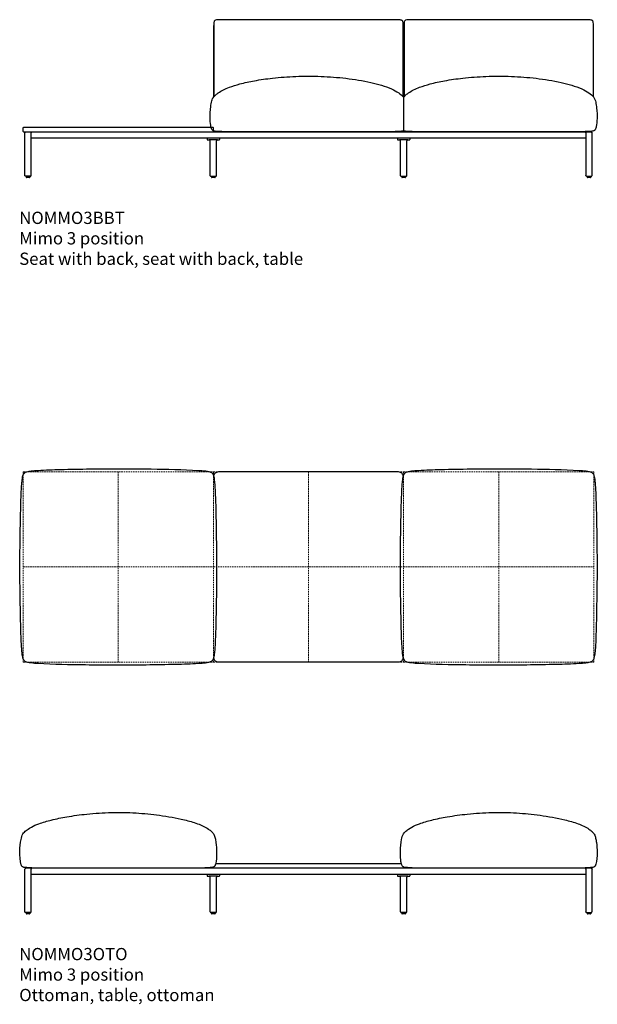
# Model space of a CAD drawing. Units: millimetres. Extents: x 0 to 16372, y 0 to 42871.
# Drawn here: x 14019 to 16372, y 16701 to 20713 of the extents above; entities that cross this region are included whole.
import ezdxf

# ---------------------------------------------------------------- set-up
doc = ezdxf.new("R2010")
doc.units = ezdxf.units.MM
doc.linetypes.add('HIDDEN', pattern=[9.525, 6.35, -3.175])
doc.layers.add('HIDDEN', color=8, linetype='HIDDEN', lineweight=5, plot=False)
doc.layers.add('Lines', color=7, linetype='Continuous')
doc.layers.add('Product Description', color=7, linetype='Continuous', lineweight=9, true_color=0xc4fdbb)
doc.styles.add('Product Description', font='arial.ttf', dxfattribs={"height": 50})

# ---------------------------------------------------------------- blocks, each defined once
blk = doc.blocks.new('NOMMO3OTO_TOP')
at = {"layer": 'HIDDEN'}
for p, q in [((-387.5, 387.5), (387.5, 387.5)), ((-387.5, 387.5), (-387.5, -387.5)), ((0, 387.5), (0, -387.5)), ((387.5, 387.5), (1162.5, 387.5)), ((387.5, 387.5), (387.5, -387.5)), ((775, 387.5), (775, -387.5)), ((1162.5, 387.5), (1937.5, 387.5)), ((1162.5, 387.5), (1162.5, -387.5)), ((1550, 387.5), (1550, -387.5)), ((1937.5, 387.5), (1937.5, -387.5)), ((-387.5, 0), (387.5, 0)), ((387.5, 0), (1162.5, 0)), ((1162.5, 0), (1937.5, 0)), ((-387.5, -387.5), (387.5, -387.5)), ((387.5, -387.5), (1162.5, -387.5)), ((1162.5, -387.5), (1937.5, -387.5))]:
    blk.add_line(p, q, dxfattribs=at)
at = {"layer": 'Lines'}
for points in [[(1162, 367, 0.414214), (1142, 387), (408, 387, 0.414214), (388, 367)], [(388, -367), (388, -367, 0.414214), (408, -387), (1142, -387, 0.414214), (1162, -367)]]:
    blk.add_lwpolyline(points, format="xyb", dxfattribs=at)
for points, knots in [([(-382.5, -382.5), (-383.2, -381.8), (-383.8, -381.1), (-384.9, -379.5), (-385.4, -378.6), (-386.8, -375.9), (-387.5, -374), (-389, -369), (-389.7, -365.8), (-391.1, -356.5), (-391.8, -350.4), (-393.6, -330.7), (-394.4, -317), (-396.3, -275.8), (-397, -248.3), (-398.7, -174), (-399.4, -127.3), (-401.5, 15.5), (-399.9, 111.6), (-397.3, 236.8), (-396.6, 266), (-394.8, 309.8), (-394, 324.5), (-392.2, 346.4), (-391.5, 353.8), (-389.8, 364.8), (-389.2, 368.5), (-387.6, 374), (-386.9, 375.8), (-385.6, 378.4), (-385.1, 379.2), (-383.9, 380.9), (-383.3, 381.7), (-382.5, 382.5)], [0, 0, 0, 0, 0.278193, 0.278193, 0.608029, 0.608029, 1.221839, 1.221839, 2.210804, 2.210804, 4.057658, 4.057658, 8.157594, 8.157594, 16.428501, 16.428501, 30.447309, 30.447309, 59.267342, 59.267342, 68.028141, 68.028141, 72.424974, 72.424974, 74.641458, 74.641458, 75.777414, 75.777414, 76.374516, 76.374516, 76.683622, 76.683622, 77.003356, 77.003356, 77.003356, 77.003356]), ([(-382.5, 382.5), (-381.8, 383.2), (-381.1, 383.8), (-379.5, 384.9), (-378.6, 385.5), (-375.9, 386.8), (-374, 387.5), (-369, 389), (-365.8, 389.7), (-356.5, 391.2), (-350.3, 391.8), (-338.4, 392.9), (-332.5, 393.4), (-326.7, 393.7)], [0, 0, 0, 0, 0.278193, 0.278193, 0.608223, 0.608223, 1.222734, 1.222734, 2.212969, 2.212969, 4.063959, 4.063959, 5.818136, 5.818136, 5.818136, 5.818136]), ([(-326.7, 393.7), (-296.4, 395.7), (-265.9, 396.6), (-195, 398.3), (-154.5, 398.9), (-31.3, 401), (51.4, 400.6), (198.4, 398.2), (262.7, 397.9), (326.7, 393.7)], [0, 0, 0, 0, 9.132766, 9.132766, 21.276612, 21.276612, 46.09607, 46.09607, 65.365608, 65.365608, 65.365608, 65.365608]), ([(326.7, 393.7), (336.1, 393.1), (345.5, 392.4), (359.6, 390.7), (364.4, 390), (371.4, 388.4), (373.8, 387.7), (377.1, 386.2), (378.3, 385.6), (380.5, 384.3), (381.5, 383.5), (382.5, 382.5)], [0, 0, 0, 0, 2.828283, 2.828283, 4.266947, 4.266947, 5.017669, 5.017669, 5.409332, 5.409332, 5.815797, 5.815797, 5.815797, 5.815797]), ([(382.5, 382.5), (383.2, 381.8), (383.8, 381.1), (384.9, 379.5), (385.4, 378.6), (386.8, 375.9), (387.5, 374), (389, 369), (389.7, 365.8), (391.1, 356.5), (391.8, 350.4), (393.6, 330.7), (394.4, 317), (396.3, 275.8), (397, 248.3), (398.7, 174), (399.4, 127.2), (401.5, -15.6), (399.9, -111.7), (397.3, -236.9), (396.6, -266.1), (394.8, -309.9), (394, -324.5), (392.2, -346.4), (391.5, -353.8), (389.8, -364.8), (389.2, -368.5), (387.5, -374), (386.9, -375.8), (385.6, -378.4), (385.1, -379.2), (383.9, -380.9), (383.3, -381.7), (382.5, -382.5)], [0, 0, 0, 0, 0.278133, 0.278133, 0.607943, 0.607943, 1.221804, 1.221804, 2.210898, 2.210898, 4.058219, 4.058219, 8.158927, 8.158927, 16.431591, 16.431591, 30.452286, 30.452286, 59.274431, 59.274431, 68.031674, 68.031674, 72.426728, 72.426728, 74.642324, 74.642324, 75.77783, 75.77783, 76.374688, 76.374688, 76.68366, 76.68366, 77.003249, 77.003249, 77.003249, 77.003249]), ([(1167.5, -382.5), (1166.8, -381.8), (1166.2, -381.1), (1165.1, -379.5), (1164.6, -378.6), (1163.2, -375.9), (1162.5, -374), (1161, -369), (1160.3, -365.8), (1158.9, -356.5), (1158.2, -350.4), (1156.4, -330.7), (1155.6, -317), (1153.7, -275.8), (1153, -248.3), (1151.3, -174), (1150.6, -127.3), (1148.5, 15.5), (1150.1, 111.6), (1152.7, 236.8), (1153.4, 266), (1155.2, 309.8), (1156, 324.5), (1157.8, 346.4), (1158.5, 353.8), (1160.2, 364.8), (1160.8, 368.5), (1162.4, 374), (1163.1, 375.8), (1164.4, 378.4), (1164.9, 379.2), (1166.1, 380.9), (1166.7, 381.7), (1167.5, 382.5)], [0, 0, 0, 0, 0.278193, 0.278193, 0.608029, 0.608029, 1.221839, 1.221839, 2.210804, 2.210804, 4.057658, 4.057658, 8.157594, 8.157594, 16.428501, 16.428501, 30.447309, 30.447309, 59.267342, 59.267342, 68.028141, 68.028141, 72.424974, 72.424974, 74.641458, 74.641458, 75.777414, 75.777414, 76.374516, 76.374516, 76.683622, 76.683622, 77.003356, 77.003356, 77.003356, 77.003356]), ([(1167.5, 382.5), (1168.2, 383.2), (1168.9, 383.8), (1170.5, 384.9), (1171.4, 385.5), (1174.1, 386.8), (1176, 387.5), (1181, 389), (1184.2, 389.7), (1193.5, 391.2), (1199.7, 391.8), (1211.6, 392.9), (1217.5, 393.4), (1223.3, 393.7)], [0, 0, 0, 0, 0.278193, 0.278193, 0.608223, 0.608223, 1.222734, 1.222734, 2.212969, 2.212969, 4.063959, 4.063959, 5.818136, 5.818136, 5.818136, 5.818136]), ([(1223.3, 393.7), (1253.6, 395.7), (1284.1, 396.6), (1355, 398.3), (1395.5, 398.9), (1518.7, 401), (1601.4, 400.6), (1748.4, 398.2), (1812.7, 397.9), (1876.7, 393.7)], [0, 0, 0, 0, 9.132766, 9.132766, 21.276612, 21.276612, 46.09607, 46.09607, 65.365608, 65.365608, 65.365608, 65.365608]), ([(1876.7, 393.7), (1886.1, 393.1), (1895.5, 392.4), (1909.6, 390.7), (1914.4, 390), (1921.4, 388.4), (1923.8, 387.7), (1927.1, 386.2), (1928.3, 385.6), (1930.5, 384.3), (1931.5, 383.5), (1932.5, 382.5)], [0, 0, 0, 0, 2.828283, 2.828283, 4.266947, 4.266947, 5.017669, 5.017669, 5.409332, 5.409332, 5.815797, 5.815797, 5.815797, 5.815797]), ([(1932.5, 382.5), (1933.2, 381.8), (1933.8, 381.1), (1934.9, 379.5), (1935.4, 378.6), (1936.8, 375.9), (1937.5, 374), (1939, 369), (1939.7, 365.8), (1941.1, 356.5), (1941.8, 350.4), (1943.6, 330.7), (1944.4, 317), (1946.3, 275.8), (1947, 248.3), (1948.7, 174), (1949.4, 127.2), (1951.5, -15.6), (1949.9, -111.7), (1947.3, -236.9), (1946.6, -266.1), (1944.8, -309.9), (1944, -324.5), (1942.2, -346.4), (1941.5, -353.8), (1939.8, -364.8), (1939.2, -368.5), (1937.5, -374), (1936.9, -375.8), (1935.6, -378.4), (1935.1, -379.2), (1933.9, -380.9), (1933.3, -381.7), (1932.5, -382.5)], [0, 0, 0, 0, 0.278133, 0.278133, 0.607943, 0.607943, 1.221804, 1.221804, 2.210898, 2.210898, 4.058219, 4.058219, 8.158927, 8.158927, 16.431591, 16.431591, 30.452286, 30.452286, 59.274431, 59.274431, 68.031674, 68.031674, 72.426728, 72.426728, 74.642324, 74.642324, 75.77783, 75.77783, 76.374688, 76.374688, 76.68366, 76.68366, 77.003249, 77.003249, 77.003249, 77.003249]), ([(-326.7, -393.7), (-336.1, -393.1), (-345.5, -392.4), (-359.6, -390.7), (-364.4, -390), (-371.4, -388.4), (-373.8, -387.7), (-377.1, -386.2), (-378.3, -385.6), (-380.5, -384.3), (-381.5, -383.5), (-382.5, -382.5)], [0, 0, 0, 0, 2.82872, 2.82872, 4.267565, 4.267565, 5.018315, 5.018315, 5.410057, 5.410057, 5.816666, 5.816666, 5.816666, 5.816666]), ([(326.7, -393.7), (296.4, -395.7), (265.9, -396.6), (195.1, -398.3), (154.6, -398.9), (31.4, -401), (-51.3, -400.6), (-198.3, -398.2), (-262.6, -397.9), (-326.7, -393.7)], [0, 0, 0, 0, 9.130672, 9.130672, 21.27421, 21.27421, 46.089519, 46.089519, 65.365605, 65.365605, 65.365605, 65.365605]), ([(382.5, -382.5), (381.8, -383.2), (381.1, -383.8), (379.5, -384.9), (378.6, -385.5), (375.9, -386.8), (374, -387.5), (369, -389), (365.8, -389.7), (356.5, -391.1), (350.4, -391.8), (338.4, -392.9), (332.6, -393.4), (326.7, -393.7)], [0, 0, 0, 0, 0.278133, 0.278133, 0.608041, 0.608041, 1.222254, 1.222254, 2.211989, 2.211989, 4.061394, 4.061394, 5.817265, 5.817265, 5.817265, 5.817265]), ([(1223.3, -393.7), (1213.9, -393.1), (1204.5, -392.4), (1190.4, -390.7), (1185.6, -390), (1178.6, -388.4), (1176.2, -387.7), (1172.9, -386.2), (1171.7, -385.6), (1169.5, -384.3), (1168.5, -383.5), (1167.5, -382.5)], [0, 0, 0, 0, 2.82872, 2.82872, 4.267565, 4.267565, 5.018315, 5.018315, 5.410057, 5.410057, 5.816666, 5.816666, 5.816666, 5.816666]), ([(1876.7, -393.7), (1846.4, -395.7), (1815.9, -396.6), (1745.1, -398.3), (1704.6, -398.9), (1581.4, -401), (1498.7, -400.6), (1351.7, -398.2), (1287.4, -397.9), (1223.3, -393.7)], [0, 0, 0, 0, 9.130672, 9.130672, 21.27421, 21.27421, 46.089519, 46.089519, 65.365605, 65.365605, 65.365605, 65.365605]), ([(1932.5, -382.5), (1931.8, -383.2), (1931.1, -383.8), (1929.5, -384.9), (1928.6, -385.5), (1925.9, -386.8), (1924, -387.5), (1919, -389), (1915.8, -389.7), (1906.5, -391.1), (1900.4, -391.8), (1888.4, -392.9), (1882.6, -393.4), (1876.7, -393.7)], [0, 0, 0, 0, 0.278133, 0.278133, 0.608041, 0.608041, 1.222254, 1.222254, 2.211989, 2.211989, 4.061394, 4.061394, 5.817265, 5.817265, 5.817265, 5.817265])]:
    blk.add_open_spline(points, degree=3, knots=knots, dxfattribs=at)
blk = doc.blocks.new('NOMMO3BBT_FRONT')
at = {"layer": 'Lines'}
for p, q in [((757, 328.9), (757, 619.8)), ((1528, 329), (1528, 619.8)), ((1532, 328.9), (1532, 619.8)), ((2303, 329), (2303, 619.8)), ((1530, 326.3), (1530, 185.2)), ((-12.5, 8), (-12.5, 182.2)), ((2294.5, 185.2), (-9.5, 185.2)), ((12.5, 182.2), (12.5, 185.2)), ((12.5, 182.2), (12.5, 182)), ((12.5, 8), (12.5, 182.2)), ((815, 185.2), (815, 187.2)), ((1470, 185.2), (815, 185.2)), ((1470, 187.2), (1470, 185.2)), ((1590, 185.2), (1590, 187.2)), ((2245, 185.2), (1590, 185.2)), ((2245, 187.2), (2245, 185.2)), ((2272.5, 182.2), (2272.5, 185.2)), ((2272.5, 182.2), (2272.5, 182)), ((2272.5, 182.2), (2272.5, 8)), ((2297.5, 8), (2297.5, 182.2)), ((2272.5, 159.8), (12.5, 159.8)), ((730, 159.8), (730, 154.3)), ((731, 153.3), (737.9, 153.2)), ((755, 153.1), (737.9, 153.2)), ((742.5, 7.5), (742.5, 148.9)), ((772.1, 153.2), (755, 153.1)), ((767.5, 7.5), (767.5, 148.9)), ((772.1, 153.2), (779, 153.3)), ((780, 159.8), (780, 154.3)), ((1505, 159.8), (1505, 154.3)), ((1506, 153.3), (1512.9, 153.2)), ((1530, 153.1), (1512.9, 153.2)), ((1517.5, 7.5), (1517.5, 148.9)), ((1547.1, 153.2), (1530, 153.1)), ((1542.5, 7.5), (1542.5, 148.9)), ((1547.1, 153.2), (1554, 153.3)), ((1555, 159.8), (1555, 154.3)), ((9.5, 5), (-9.5, 5)), ((-7.5, 5), (-7.5, 1)), ((6.5, 0), (-6.5, 0)), ((7.5, 5), (7.5, 1)), ((764.5, 4.5), (745.5, 4.5)), ((747.5, 4.5), (747.5, 1)), ((761.5, 0), (748.5, 0)), ((762.5, 4.5), (762.5, 1)), ((1539.5, 4.5), (1520.5, 4.5)), ((1522.5, 4.5), (1522.5, 1)), ((1536.5, 0), (1523.5, 0)), ((1537.5, 4.5), (1537.5, 1)), ((2275.5, 5), (2294.5, 5)), ((2277.5, 5), (2277.5, 1)), ((2291.5, 0), (2278.5, 0)), ((2292.5, 5), (2292.5, 1))]:
    blk.add_line(p, q, dxfattribs=at)
blk.add_lwpolyline([(754.5, 188.2, -0.414214), (751.5, 185.2), (-16.5, 185.2, -0.414214), (-19.5, 188.2), (-19.5, 202.2, -0.414214), (-16.5, 205.2), (0.5, 205.2), (734.5, 205.2), (751.5, 205.2, -0.414214), (754.5, 202.2)], format="xyb", close=True, dxfattribs=at)
for centre, radius, start, end in [((731, 154.3), 1, 180, 269.5), ((779, 154.3), 1, 270.5, 0), ((1506, 154.3), 1, 180, 269.5), ((1554, 154.3), 1, 270.5, 0), ((-9.5, 8), 3, 269.9991, 270), ((-6.5, 1), 1, 180, 270), ((6.5, 1), 1, 270, 0), ((745.5, 7.5), 3, 180, 270), ((748.5, 1), 1, 180, 270), ((761.5, 1), 1, 270, 0), ((764.5, 7.5), 3, 270, 0), ((1520.5, 7.5), 3, 180, 270), ((1523.5, 1), 1, 180, 270), ((1536.5, 1), 1, 270, 0), ((1539.5, 7.5), 3, 270, 0), ((2278.5, 1), 1, 180, 270), ((2291.5, 1), 1, 270, 0), ((2294.5, 8), 3, 270, 270.0009)]:
    blk.add_arc(centre, radius, start, end, dxfattribs=at)
for points, knots in [([(806.5, 643.1), (791.7, 643.1), (781.5, 643.1), (769.1, 642.4), (765.6, 641.8), (762.1, 640.4), (761.1, 639.8), (759.6, 638.3), (759, 637.6), (758.1, 635.4), (757.7, 634), (757, 629), (757, 624.8), (757, 586.7), (757, 555.5), (757, 504.1), (757, 483.9), (757, 435.4), (757, 407), (757, 362.1), (757, 345.5), (757, 328.9)], [0, 0, 0, 0, 4.441528, 4.441528, 7.826026, 7.826026, 9.343558, 9.343558, 10.539029, 10.539029, 12.044272, 12.044272, 14.923924, 14.923924, 28.179791, 28.179791, 36.707025, 36.707025, 48.736097, 48.736097, 55.7718, 55.7718, 55.7718, 55.7718]), ([(1528, 329), (1528, 335.7), (1528, 342.5), (1528, 363.9), (1528, 378.6), (1528, 438.4), (1528, 483.4), (1528, 552), (1528, 575.5), (1528, 605.2), (1528, 611.3), (1528, 624.6), (1528, 628.6), (1527.3, 633.8), (1526.9, 635.4), (1525.8, 637.7), (1525.2, 638.5), (1523.7, 639.9), (1522.7, 640.4), (1520.1, 641.5), (1518.1, 641.9), (1508.3, 643.1), (1497, 643.1), (1388.5, 643.1), (1300.6, 643.1), (1077.3, 643.1), (941.9, 643.1), (806.5, 643.1)], [35.260265, 35.260265, 35.260265, 35.260265, 38.388335, 38.388335, 45.205111, 45.205111, 66.112157, 66.112157, 77.003543, 77.003543, 79.871945, 79.871945, 83.152804, 83.152804, 85.121163, 85.121163, 86.643111, 86.643111, 88.300999, 88.300999, 90.909628, 90.909628, 97.475582, 97.475582, 125.64808, 125.64808, 169.021338, 169.021338, 169.021338, 169.021338]), ([(1581.5, 643.1), (1566.7, 643.1), (1556.5, 643.1), (1544.1, 642.4), (1540.6, 641.8), (1537.1, 640.4), (1536.1, 639.8), (1534.6, 638.3), (1534, 637.6), (1533.1, 635.4), (1532.7, 634), (1532, 629), (1532, 624.8), (1532, 586.7), (1532, 555.5), (1532, 504.1), (1532, 483.9), (1532, 435.4), (1532, 407), (1532, 362.1), (1532, 345.5), (1532, 328.9)], [0, 0, 0, 0, 4.441528, 4.441528, 7.826026, 7.826026, 9.343558, 9.343558, 10.539029, 10.539029, 12.044272, 12.044272, 14.923924, 14.923924, 28.179791, 28.179791, 36.707025, 36.707025, 48.736097, 48.736097, 55.7718, 55.7718, 55.7718, 55.7718]), ([(2303, 329), (2303, 335.7), (2303, 342.5), (2303, 363.9), (2303, 378.6), (2303, 438.4), (2303, 483.4), (2303, 552), (2303, 575.5), (2303, 605.2), (2303, 611.3), (2303, 624.6), (2303, 628.6), (2302.3, 633.8), (2301.9, 635.4), (2300.8, 637.7), (2300.2, 638.5), (2298.7, 639.9), (2297.7, 640.4), (2295.1, 641.5), (2293.1, 641.9), (2283.3, 643.1), (2272, 643.1), (2163.5, 643.1), (2075.6, 643.1), (1852.3, 643.1), (1716.9, 643.1), (1581.5, 643.1)], [35.260265, 35.260265, 35.260265, 35.260265, 38.388335, 38.388335, 45.205111, 45.205111, 66.112157, 66.112157, 77.003543, 77.003543, 79.871945, 79.871945, 83.152804, 83.152804, 85.121163, 85.121163, 86.643111, 86.643111, 88.300999, 88.300999, 90.909628, 90.909628, 97.475582, 97.475582, 125.64808, 125.64808, 169.021338, 169.021338, 169.021338, 169.021338]), ([(775.1, 345), (781.6, 349.5), (788.5, 353.5), (803.6, 360.9), (811.8, 364.4), (834.1, 372.8), (848.3, 377.2), (882.2, 386.4), (902, 390.7), (946.4, 398.6), (971, 402.1), (1027.2, 408.4), (1058.8, 410.8), (1124.9, 413.5), (1159.4, 413.5), (1227.7, 410.7), (1261.4, 408.1), (1329.2, 400.2), (1363.4, 395), (1425.7, 380.9), (1454.3, 372.8), (1491.2, 356.4), (1500.9, 351.3), (1509.9, 345)], [0, 0, 0, 0, 2.382886, 2.382886, 5.052058, 5.052058, 9.52732, 9.52732, 15.585756, 15.585756, 23.041517, 23.041517, 32.540789, 32.540789, 42.888752, 42.888752, 53.027619, 53.027619, 63.368809, 63.368809, 72.189397, 72.189397, 75.482802, 75.482802, 75.482802, 75.482802]), ([(1550.1, 345), (1556.6, 349.5), (1563.5, 353.5), (1578.6, 360.9), (1586.8, 364.4), (1609.1, 372.8), (1623.3, 377.2), (1657.2, 386.4), (1677, 390.7), (1721.4, 398.6), (1746, 402.1), (1802.2, 408.4), (1833.8, 410.8), (1899.9, 413.5), (1934.4, 413.5), (2002.7, 410.7), (2036.4, 408.1), (2104.2, 400.2), (2138.4, 395), (2200.7, 380.9), (2229.3, 372.8), (2266.2, 356.4), (2275.9, 351.3), (2284.9, 345)], [0, 0, 0, 0, 2.382886, 2.382886, 5.052058, 5.052058, 9.52732, 9.52732, 15.585756, 15.585756, 23.041517, 23.041517, 32.540789, 32.540789, 42.888752, 42.888752, 53.027619, 53.027619, 63.368809, 63.368809, 72.189397, 72.189397, 75.482802, 75.482802, 75.482802, 75.482802]), ([(758.7, 189.2), (757.5, 189.4), (756.3, 189.8), (754.2, 190.6), (753.3, 191.1), (751.3, 192.5), (750.4, 193.6), (748.9, 195.7), (748.2, 196.8), (747, 199.7), (746.4, 201.6), (745.1, 206.8), (744.6, 210.3), (742.9, 223.1), (742.1, 232.5), (741.3, 257.7), (742.4, 273.5), (745.5, 297), (746.7, 304.8), (749.6, 315.5), (750.7, 318.6), (754.5, 326.3), (758.1, 330.5), (765.4, 337.6), (769.2, 340.7), (773.8, 344), (774.4, 344.5), (775.1, 345)], [0, 0, 0, 0, 0.402458, 0.402458, 0.7187, 0.7187, 1.138598, 1.138598, 1.511394, 1.511394, 2.09489, 2.09489, 3.129957, 3.129957, 5.968023, 5.968023, 10.690648, 10.690648, 13.059729, 13.059729, 14.020185, 14.020185, 15.63326, 15.63326, 17.094811, 17.094811, 17.335308, 17.335308, 17.335308, 17.335308]), ([(1509.9, 345), (1516.8, 340.1), (1523.5, 334.7), (1529.1, 327.5), (1529.6, 326.9), (1530, 326.3)], [0, 0, 0, 0, 2.51904, 2.51904, 2.745656, 2.745656, 2.745656, 2.745656]), ([(1530, 326.3), (1532, 329.2), (1534.4, 331.8), (1540.4, 337.6), (1544.2, 340.7), (1548.8, 344), (1549.4, 344.5), (1550.1, 345)], [14.58589, 14.58589, 14.58589, 14.58589, 15.63326, 15.63326, 17.094811, 17.094811, 17.335308, 17.335308, 17.335308, 17.335308]), ([(2284.9, 345), (2291.8, 340.1), (2298.5, 334.7), (2305.9, 325.2), (2307.9, 321.9), (2310.7, 314.7), (2311.7, 310.8), (2314.2, 299.1), (2315.3, 291.3), (2318, 268.7), (2318.7, 253.7), (2317.7, 231.1), (2317.1, 223.3), (2315.5, 210.9), (2314.9, 206.2), (2312.9, 199.2), (2311.9, 196.7), (2309.7, 193.6), (2308.9, 192.7), (2306.9, 191.2), (2305.8, 190.6), (2303.5, 189.7), (2302.4, 189.4), (2301.3, 189.2)], [0, 0, 0, 0, 2.51904, 2.51904, 3.631217, 3.631217, 4.840068, 4.840068, 7.215543, 7.215543, 11.668061, 11.668061, 14.011129, 14.011129, 15.416457, 15.416457, 16.200349, 16.200349, 16.557833, 16.557833, 16.94698, 16.94698, 17.303295, 17.303295, 17.303295, 17.303295]), ([(790, 187.3), (781.6, 187.3), (781, 187.3), (778.7, 187.4), (776.9, 187.4), (773.2, 187.6), (771.4, 187.7), (767.5, 187.9), (765.4, 188.1), (761.6, 188.6), (760.2, 188.8), (758.7, 189.2)], [0, 0, 0, 0, 0.782359, 0.782359, 2.266183, 2.266183, 3.251463, 3.251463, 4.12412, 4.12412, 4.630824, 4.630824, 4.630824, 4.630824]), ([(790, 187.3), (799.2, 187.2), (811.3, 187.2), (898.6, 187.2), (1134.8, 187.2), (1178.3, 187.2), (1301.3, 187.2), (1375.7, 187.2), (1404.6, 187.2), (1439.1, 187.2), (1449.3, 187.2), (1461.6, 187.2), (1463.9, 187.2), (1467, 187.2), (1467.9, 187.2), (1472.2, 187.2), (1485.3, 187.2), (1495, 187.3)], [0.412099, 0.412099, 0.412099, 0.412099, 2.770043, 2.770043, 62.650321, 62.650321, 116.682137, 116.682137, 140.490061, 140.490061, 150.119468, 150.119468, 152.335547, 152.335547, 153.14847, 153.14847, 156.538988, 156.538988, 156.538988, 156.538988]), ([(1526.3, 189.2), (1523.1, 188.4), (1519.7, 188.1), (1511.6, 187.5), (1506.9, 187.4), (1499.9, 187.3), (1497.4, 187.2), (1495, 187.3)], [0, 0, 0, 0, 1.036271, 1.036271, 2.618866, 2.618866, 3.555975, 3.555975, 3.555975, 3.555975]), ([(1530, 190.3), (1529.9, 190.3), (1529.7, 190.2), (1528.5, 189.7), (1527.4, 189.4), (1526.3, 189.2)], [16.9035126, 16.9035126, 16.9035126, 16.9035126, 16.9469802, 16.9469802, 17.3032949, 17.3032949, 17.3032949, 17.3032949]), ([(1565, 187.3), (1556.6, 187.3), (1556, 187.3), (1553.7, 187.4), (1551.9, 187.4), (1548.2, 187.6), (1546.4, 187.7), (1542.5, 187.9), (1540.4, 188.1), (1536.6, 188.6), (1535.2, 188.8), (1533.7, 189.2), (1532.5, 189.4), (1531.2, 189.8), (1530, 190.2)], [0, 0, 0, 0, 0.782359, 0.782359, 2.266183, 2.266183, 3.251463, 3.251463, 4.12412, 4.12412, 4.630824, 4.630824, 4.630824, 5.046394, 5.046394, 5.046394, 5.046394]), ([(1565, 187.3), (1574.2, 187.2), (1586.3, 187.2), (1673.6, 187.2), (1909.8, 187.2), (1953.3, 187.2), (2076.3, 187.2), (2150.7, 187.2), (2179.6, 187.2), (2214.1, 187.2), (2224.3, 187.2), (2236.6, 187.2), (2238.9, 187.2), (2242, 187.2), (2242.9, 187.2), (2247.2, 187.2), (2260.3, 187.2), (2270, 187.3)], [0.412099, 0.412099, 0.412099, 0.412099, 2.770043, 2.770043, 62.650321, 62.650321, 116.682137, 116.682137, 140.490061, 140.490061, 150.119468, 150.119468, 152.335547, 152.335547, 153.14847, 153.14847, 156.538988, 156.538988, 156.538988, 156.538988]), ([(2301.3, 189.2), (2298.1, 188.4), (2294.7, 188.1), (2286.6, 187.5), (2281.9, 187.4), (2274.9, 187.3), (2272.4, 187.2), (2270, 187.3)], [0, 0, 0, 0, 1.036271, 1.036271, 2.618866, 2.618866, 3.555975, 3.555975, 3.555975, 3.555975]), ([(742.5, 148.9), (742.5, 149.4), (742.4, 149.9), (742.1, 150.7), (741.9, 151.1), (741.4, 151.9), (741, 152.2), (740.3, 152.7), (739.8, 152.9), (739.2, 153.1), (739, 153.1), (738.6, 153.2), (738.4, 153.2), (738.2, 153.2)], [0, 0, 0, 0, 0.1393782, 0.1393782, 0.276307, 0.276307, 0.4133237, 0.4133237, 0.5503372, 0.5503372, 0.6092075, 0.6092075, 0.6692189, 0.6692189, 0.6692189, 0.6692189]), ([(771.8, 153.2), (771.5, 153.2), (771.3, 153.2), (770.9, 153.1), (770.7, 153.1), (770, 152.9), (769.6, 152.7), (768.9, 152.1), (768.6, 151.8), (768, 151), (767.8, 150.6), (767.6, 149.8), (767.5, 149.3), (767.5, 148.9)], [0, 0, 0, 0, 0.0665612, 0.0665612, 0.1315735, 0.1315735, 0.2685877, 0.2685877, 0.4055884, 0.4055884, 0.5429659, 0.5429659, 0.6693377, 0.6693377, 0.6693377, 0.6693377]), ([(1517.5, 148.9), (1517.5, 149.4), (1517.4, 149.9), (1517.1, 150.7), (1516.9, 151.1), (1516.4, 151.9), (1516, 152.2), (1515.3, 152.7), (1514.8, 152.9), (1514.2, 153.1), (1514, 153.1), (1513.6, 153.2), (1513.4, 153.2), (1513.2, 153.2)], [0, 0, 0, 0, 0.1393782, 0.1393782, 0.276307, 0.276307, 0.4133237, 0.4133237, 0.5503372, 0.5503372, 0.6092075, 0.6092075, 0.6692189, 0.6692189, 0.6692189, 0.6692189]), ([(1546.8, 153.2), (1546.5, 153.2), (1546.3, 153.2), (1545.9, 153.1), (1545.7, 153.1), (1545, 152.9), (1544.6, 152.7), (1543.9, 152.1), (1543.6, 151.8), (1543, 151), (1542.8, 150.6), (1542.6, 149.8), (1542.5, 149.3), (1542.5, 148.9)], [0, 0, 0, 0, 0.0665612, 0.0665612, 0.1315735, 0.1315735, 0.2685877, 0.2685877, 0.4055884, 0.4055884, 0.5429659, 0.5429659, 0.6693377, 0.6693377, 0.6693377, 0.6693377])]:
    blk.add_open_spline(points, degree=3, knots=knots, dxfattribs=at)
for points, weights, degree in [([(-9.5, 185.2), (-12.5, 185.2), (-12.5, 182.2)], [1, 0.707106781183, 1], 2), ([(9.5, 185.2), (12.5, 185.2), (12.5, 182.2)], [1, 0.707106781183, 1], 2), ([(2275.5, 185.2), (2272.5, 185.2), (2272.5, 182.2)], [1, 0.707106781183, 1], 2), ([(2272.5, 182), (2272.5, 182), (2272.5, 182), (2272.5, 182)], [0.999998144118, 0.999998762744, 0.999999381371, 1], 3), ([(2294.5, 185.2), (2297.5, 185.2), (2297.5, 182.2)], [1, 0.707106781183, 1], 2), ([(-9.5, 5), (-12.5, 5), (-12.5, 8)], [1, 0.707106781187, 1], 2), ([(9.5, 5), (12.5, 5), (12.5, 8)], [1, 0.707106781187, 1], 2), ([(2272.5, 8), (2272.5, 8), (2272.5, 8), (2272.5, 8)], [1, 0.999999381371, 0.999998762744, 0.999998144118], 3), ([(2275.5, 5), (2272.5, 5), (2272.5, 8)], [1, 0.707106781187, 1], 2), ([(2294.5, 5), (2297.5, 5), (2297.5, 8)], [1, 0.707106781187, 1], 2)]:
    blk.add_rational_spline(points, weights, degree=degree, dxfattribs=at)
blk = doc.blocks.new('NOMMO3OTO_FRONT')
at = {"layer": 'Lines'}
for p, q in [((-12.5, 8), (-12.5, 182.2)), ((2294.5, 185.2), (-9.5, 185.2)), ((12.5, 182.2), (12.5, 185.2)), ((12.5, 182.2), (12.5, 182)), ((12.5, 8), (12.5, 182.2)), ((40, 187.3), (40, 185.2)), ((53, 185.2), (40, 185.2)), ((40.8, 187.3), (694.2, 187.3)), ((682, 185.2), (53, 185.2)), ((695, 185.2), (682, 185.2)), ((695, 185.2), (695, 187.3)), ((1590, 187.3), (1590, 185.2)), ((1603, 185.2), (1590, 185.2)), ((1590.8, 187.3), (2244.2, 187.3)), ((2232, 185.2), (1603, 185.2)), ((2245, 185.2), (2232, 185.2)), ((2245, 185.2), (2245, 187.3)), ((2272.5, 182.2), (2272.5, 185.2)), ((2272.5, 182.2), (2272.5, 182)), ((2272.5, 182.2), (2272.5, 8)), ((2297.5, 8), (2297.5, 182.2)), ((2272.5, 159.8), (12.5, 159.8)), ((730, 159.8), (730, 154.3)), ((731, 153.3), (737.9, 153.2)), ((755, 153.1), (737.9, 153.2)), ((742.5, 7.5), (742.5, 148.9)), ((772.1, 153.2), (755, 153.1)), ((767.5, 7.5), (767.5, 148.9)), ((772.1, 153.2), (779, 153.3)), ((780, 159.8), (780, 154.3)), ((1505, 159.8), (1505, 154.3)), ((1506, 153.3), (1512.9, 153.2)), ((1530, 153.1), (1512.9, 153.2)), ((1517.5, 7.5), (1517.5, 148.9)), ((1547.1, 153.2), (1530, 153.1)), ((1542.5, 7.5), (1542.5, 148.9)), ((1547.1, 153.2), (1554, 153.3)), ((1555, 159.8), (1555, 154.3)), ((9.5, 5), (-9.5, 5)), ((-7.5, 5), (-7.5, 1)), ((6.5, 0), (-6.5, 0)), ((7.5, 5), (7.5, 1)), ((764.5, 4.5), (745.5, 4.5)), ((747.5, 4.5), (747.5, 1)), ((761.5, 0), (748.5, 0)), ((762.5, 4.5), (762.5, 1)), ((1539.5, 4.5), (1520.5, 4.5)), ((1522.5, 4.5), (1522.5, 1)), ((1536.5, 0), (1523.5, 0)), ((1537.5, 4.5), (1537.5, 1)), ((2275.5, 5), (2294.5, 5)), ((2277.5, 5), (2277.5, 1)), ((2291.5, 0), (2278.5, 0)), ((2292.5, 5), (2292.5, 1))]:
    blk.add_line(p, q, dxfattribs=at)
blk.add_lwpolyline([(764.5, 205.2), (775.5, 205.2), (1509.5, 205.2), (1520.6, 205.2)], dxfattribs=at)
blk.add_lwpolyline([(1529.5, 190.5), (1529.5, 188.2, -0.414214), (1526.5, 185.2), (758.5, 185.2, -0.414214), (755.5, 188.2), (755.5, 190.5)], format="xyb", dxfattribs=at)
for centre, radius, start, end in [((731, 154.3), 1, 180, 269.5), ((779, 154.3), 1, 270.5, 0), ((1506, 154.3), 1, 180, 269.5), ((1554, 154.3), 1, 270.5, 0), ((-9.5, 8), 3, 269.9991, 270), ((-6.5, 1), 1, 180, 270), ((6.5, 1), 1, 270, 0), ((745.5, 7.5), 3, 180, 270), ((748.5, 1), 1, 180, 270), ((761.5, 1), 1, 270, 0), ((764.5, 7.5), 3, 270, 0), ((1520.5, 7.5), 3, 180, 270), ((1523.5, 1), 1, 180, 270), ((1536.5, 1), 1, 270, 0), ((1539.5, 7.5), 3, 270, 0), ((2278.5, 1), 1, 180, 270), ((2291.5, 1), 1, 270, 0), ((2294.5, 8), 3, 270, 270.0009)]:
    blk.add_arc(centre, radius, start, end, dxfattribs=at)
for points, knots in [([(44.3, 366.9), (60.8, 372.9), (77.7, 377.7), (115.4, 387.1), (136.4, 391.4), (184.6, 399.7), (211.9, 403.3), (272.7, 409.7), (306.2, 412), (373.2, 413.7), (406.6, 413), (472, 408.9), (503.9, 405.7), (569.7, 396.8), (603.6, 391), (655.1, 378.3), (673.1, 373.3), (690.7, 366.9)], [0, 0, 0, 0, 5.247352, 5.247352, 11.667993, 11.667993, 19.925695, 19.925695, 29.991665, 29.991665, 40.017364, 40.017364, 49.638245, 49.638245, 59.928277, 59.928277, 65.531681, 65.531681, 65.531681, 65.531681]), ([(1594.3, 366.9), (1610.8, 372.9), (1627.7, 377.7), (1665.4, 387.1), (1686.4, 391.4), (1734.6, 399.7), (1761.9, 403.3), (1822.7, 409.7), (1856.2, 412), (1923.2, 413.7), (1956.6, 413), (2022, 408.9), (2053.9, 405.7), (2119.7, 396.8), (2153.6, 391), (2205.1, 378.3), (2223.1, 373.3), (2240.7, 366.9)], [0, 0, 0, 0, 5.247352, 5.247352, 11.667993, 11.667993, 19.925695, 19.925695, 29.991665, 29.991665, 40.017364, 40.017364, 49.638245, 49.638245, 59.928277, 59.928277, 65.531681, 65.531681, 65.531681, 65.531681]), ([(-0.1, 345), (8.6, 351.2), (18.2, 356.2), (33.4, 362.8), (38.9, 364.9), (44.3, 366.9)], [0, 0, 0, 0, 3.217988, 3.217988, 4.967424, 4.967424, 4.967424, 4.967424]), ([(1549.9, 345), (1558.6, 351.2), (1568.2, 356.2), (1583.4, 362.8), (1588.9, 364.9), (1594.3, 366.9)], [0, 0, 0, 0, 3.217988, 3.217988, 4.967424, 4.967424, 4.967424, 4.967424]), ([(-16.5, 189.2), (-18.1, 189.6), (-19.6, 190.1), (-22, 191.3), (-22.9, 191.9), (-24.6, 193.5), (-25.4, 194.5), (-26.8, 196.8), (-27.4, 198.1), (-28.6, 201.6), (-29.1, 203.7), (-30.5, 210.6), (-31.1, 215.4), (-32.9, 232.1), (-33.5, 244), (-32.9, 271.6), (-31.3, 287.3), (-26.9, 310.5), (-25.1, 318.6), (-17.3, 330.7), (-12.4, 335.3), (-5.1, 341.5), (-2.6, 343.3), (-0.1, 345)], [0, 0, 0, 0, 0.48655, 0.48655, 0.806368, 0.806368, 1.177682, 1.177682, 1.612265, 1.612265, 2.277074, 2.277074, 3.725606, 3.725606, 7.29075, 7.29075, 12.012414, 12.012414, 14.370774, 14.370774, 16.337821, 16.337821, 17.249564, 17.249564, 17.249564, 17.249564]), ([(735.2, 345), (739.5, 342), (743.7, 338.6), (751.1, 331.6), (754.3, 327.9), (759.6, 318.9), (761.1, 313.3), (763.6, 302.2), (764.5, 296.5), (767.2, 277.2), (768.4, 263.3), (768.2, 233.4), (768, 216.9), (762.8, 199), (761.8, 196.6), (759.7, 193.5), (758.9, 192.7), (756.9, 191.2), (755.8, 190.6), (753.6, 189.8), (752.5, 189.5), (751.5, 189.2)], [0, 0, 0, 0, 1.603442, 1.603442, 3.052129, 3.052129, 4.730324, 4.730324, 6.458984, 6.458984, 10.606314, 10.606314, 15.435782, 15.435782, 16.196072, 16.196072, 16.5499, 16.5499, 16.929746, 16.929746, 17.250395, 17.250395, 17.250395, 17.250395]), ([(1533.5, 189.2), (1531.9, 189.6), (1530.4, 190.1), (1528, 191.3), (1527.1, 191.9), (1525.4, 193.5), (1524.6, 194.5), (1523.2, 196.8), (1522.6, 198.1), (1521.4, 201.6), (1520.9, 203.7), (1519.5, 210.6), (1518.9, 215.4), (1517.1, 232.1), (1516.5, 244), (1517.1, 271.6), (1518.7, 287.3), (1523.1, 310.5), (1524.9, 318.6), (1532.7, 330.7), (1537.6, 335.3), (1544.9, 341.5), (1547.4, 343.3), (1549.9, 345)], [0, 0, 0, 0, 0.48655, 0.48655, 0.806368, 0.806368, 1.177682, 1.177682, 1.612265, 1.612265, 2.277074, 2.277074, 3.725606, 3.725606, 7.29075, 7.29075, 12.012414, 12.012414, 14.370774, 14.370774, 16.337821, 16.337821, 17.249564, 17.249564, 17.249564, 17.249564]), ([(2285.2, 345), (2289.5, 342), (2293.7, 338.6), (2301.1, 331.6), (2304.3, 327.9), (2309.6, 318.9), (2311.1, 313.3), (2313.6, 302.2), (2314.5, 296.5), (2317.2, 277.2), (2318.4, 263.3), (2318.2, 233.4), (2318, 216.9), (2312.8, 199), (2311.8, 196.6), (2309.7, 193.5), (2308.9, 192.7), (2306.9, 191.2), (2305.8, 190.6), (2303.6, 189.8), (2302.5, 189.5), (2301.5, 189.2)], [0, 0, 0, 0, 1.603442, 1.603442, 3.052129, 3.052129, 4.730324, 4.730324, 6.458984, 6.458984, 10.606314, 10.606314, 15.435782, 15.435782, 16.196072, 16.196072, 16.5499, 16.5499, 16.929746, 16.929746, 17.250395, 17.250395, 17.250395, 17.250395]), ([(15, 187.4), (3.3, 187.5), (-0.7, 187.6), (-8.7, 188.1), (-12.6, 188.3), (-16.5, 189.2)], [0, 0, 0, 0, 1.201191, 1.201191, 2.38728, 2.38728, 2.38728, 2.38728]), ([(15, 187.4), (22.3, 187.3), (31.7, 187.3), (38.4, 187.3), (39.8, 187.3), (40.8, 187.3)], [-1.749052, -1.749052, -1.749052, -1.749052, -0.304267, -0.304267, 0, 0, 0, 0]), ([(694.2, 187.3), (695.2, 187.3), (696.6, 187.3), (698.9, 187.3), (700.1, 187.3), (703.5, 187.3), (705.7, 187.3), (711.9, 187.3), (716, 187.3), (720, 187.4)], [-2.632461, -2.632461, -2.632461, -2.632461, -2.273022, -2.273022, -1.921054, -1.921054, -1.243819, -1.243819, -0.049933, -0.049933, -0.049933, -0.049933]), ([(727.7, 187.4), (727.2, 187.4), (726.7, 187.4), (725.7, 187.4), (725.2, 187.3), (724.2, 187.3), (723.7, 187.3), (722.6, 187.3), (722.1, 187.3), (721.1, 187.3), (720.5, 187.3), (720, 187.4)], [-0.5, -0.5, -0.5, -0.5, -0.4746612, -0.4746612, -0.4493224, -0.4493224, -0.4239836, -0.4239836, -0.3986448, -0.3986448, -0.373306, -0.373306, -0.373306, -0.373306]), ([(751.5, 189.2), (748.3, 188.5), (745.1, 188.2), (737.1, 187.6), (732.4, 187.5), (727.7, 187.4)], [0, 0, 0, 0, 0.972779, 0.972779, 2.38701, 2.38701, 2.38701, 2.38701]), ([(1565, 187.4), (1553.3, 187.5), (1549.3, 187.6), (1541.3, 188.1), (1537.4, 188.3), (1533.5, 189.2)], [0, 0, 0, 0, 1.201191, 1.201191, 2.38728, 2.38728, 2.38728, 2.38728]), ([(1565, 187.4), (1572.3, 187.3), (1581.7, 187.3), (1588.4, 187.3), (1589.8, 187.3), (1590.8, 187.3)], [-1.749052, -1.749052, -1.749052, -1.749052, -0.304267, -0.304267, 0, 0, 0, 0]), ([(2244.2, 187.3), (2245.2, 187.3), (2246.6, 187.3), (2248.9, 187.3), (2250.1, 187.3), (2253.5, 187.3), (2255.7, 187.3), (2261.9, 187.3), (2266, 187.3), (2270, 187.4)], [-2.632461, -2.632461, -2.632461, -2.632461, -2.273022, -2.273022, -1.921054, -1.921054, -1.243819, -1.243819, -0.049933, -0.049933, -0.049933, -0.049933]), ([(2277.7, 187.4), (2277.2, 187.4), (2276.7, 187.4), (2275.7, 187.4), (2275.2, 187.3), (2274.2, 187.3), (2273.7, 187.3), (2272.6, 187.3), (2272.1, 187.3), (2271.1, 187.3), (2270.5, 187.3), (2270, 187.4)], [-0.5, -0.5, -0.5, -0.5, -0.4746612, -0.4746612, -0.4493224, -0.4493224, -0.4239836, -0.4239836, -0.3986448, -0.3986448, -0.373306, -0.373306, -0.373306, -0.373306]), ([(2301.5, 189.2), (2298.3, 188.5), (2295.1, 188.2), (2287.1, 187.6), (2282.4, 187.5), (2277.7, 187.4)], [0, 0, 0, 0, 0.972779, 0.972779, 2.38701, 2.38701, 2.38701, 2.38701]), ([(742.5, 148.9), (742.5, 149.4), (742.4, 149.9), (742.1, 150.7), (741.9, 151.1), (741.4, 151.9), (741, 152.2), (740.3, 152.7), (739.8, 152.9), (739.2, 153.1), (739, 153.1), (738.6, 153.2), (738.4, 153.2), (738.2, 153.2)], [0, 0, 0, 0, 0.1393782, 0.1393782, 0.276307, 0.276307, 0.4133237, 0.4133237, 0.5503372, 0.5503372, 0.6092075, 0.6092075, 0.6692189, 0.6692189, 0.6692189, 0.6692189]), ([(771.8, 153.2), (771.5, 153.2), (771.3, 153.2), (770.9, 153.1), (770.7, 153.1), (770, 152.9), (769.6, 152.7), (768.9, 152.1), (768.6, 151.8), (768, 151), (767.8, 150.6), (767.6, 149.8), (767.5, 149.3), (767.5, 148.9)], [0, 0, 0, 0, 0.0665612, 0.0665612, 0.1315735, 0.1315735, 0.2685877, 0.2685877, 0.4055884, 0.4055884, 0.5429659, 0.5429659, 0.6693377, 0.6693377, 0.6693377, 0.6693377]), ([(1517.5, 148.9), (1517.5, 149.4), (1517.4, 149.9), (1517.1, 150.7), (1516.9, 151.1), (1516.4, 151.9), (1516, 152.2), (1515.3, 152.7), (1514.8, 152.9), (1514.2, 153.1), (1514, 153.1), (1513.6, 153.2), (1513.4, 153.2), (1513.2, 153.2)], [0, 0, 0, 0, 0.1393782, 0.1393782, 0.276307, 0.276307, 0.4133237, 0.4133237, 0.5503372, 0.5503372, 0.6092075, 0.6092075, 0.6692189, 0.6692189, 0.6692189, 0.6692189]), ([(1546.8, 153.2), (1546.5, 153.2), (1546.3, 153.2), (1545.9, 153.1), (1545.7, 153.1), (1545, 152.9), (1544.6, 152.7), (1543.9, 152.1), (1543.6, 151.8), (1543, 151), (1542.8, 150.6), (1542.6, 149.8), (1542.5, 149.3), (1542.5, 148.9)], [0, 0, 0, 0, 0.0665612, 0.0665612, 0.1315735, 0.1315735, 0.2685877, 0.2685877, 0.4055884, 0.4055884, 0.5429659, 0.5429659, 0.6693377, 0.6693377, 0.6693377, 0.6693377])]:
    blk.add_open_spline(points, degree=3, knots=knots, dxfattribs=at)
for points in [[(690.7, 366.9), (706.2, 361.3), (721.6, 354.5), (735.2, 345)], [(2240.7, 366.9), (2256.2, 361.3), (2271.6, 354.5), (2285.2, 345)]]:
    blk.add_open_spline(points, degree=3, dxfattribs=at)
for points, weights, degree in [([(-9.5, 185.2), (-12.5, 185.2), (-12.5, 182.2)], [1, 0.707106781183, 1], 2), ([(9.5, 185.2), (12.5, 185.2), (12.5, 182.2)], [1, 0.707106781183, 1], 2), ([(2275.5, 185.2), (2272.5, 185.2), (2272.5, 182.2)], [1, 0.707106781183, 1], 2), ([(2272.5, 182), (2272.5, 182), (2272.5, 182), (2272.5, 182)], [0.999998144118, 0.999998762744, 0.999999381371, 1], 3), ([(2294.5, 185.2), (2297.5, 185.2), (2297.5, 182.2)], [1, 0.707106781183, 1], 2), ([(-9.5, 5), (-12.5, 5), (-12.5, 8)], [1, 0.707106781187, 1], 2), ([(9.5, 5), (12.5, 5), (12.5, 8)], [1, 0.707106781187, 1], 2), ([(2272.5, 8), (2272.5, 8), (2272.5, 8), (2272.5, 8)], [1, 0.999999381371, 0.999998762744, 0.999998144118], 3), ([(2275.5, 5), (2272.5, 5), (2272.5, 8)], [1, 0.707106781187, 1], 2), ([(2294.5, 5), (2297.5, 5), (2297.5, 8)], [1, 0.707106781187, 1], 2)]:
    blk.add_rational_spline(points, weights, degree=degree, dxfattribs=at)

msp = doc.modelspace()

# ---------------------------------------------------------------- block references
at = {"layer": 'Lines'}
for name, p in [('NOMMO3BBT_FRONT', (14052.9, 20070.1)), ('NOMMO3OTO_TOP', (14420.4, 18483.2)), ('NOMMO3OTO_FRONT', (14052.9, 17070.1))]:
    msp.add_blockref(name, p, dxfattribs=at)

# ---------------------------------------------------------------- texts
at = {"layer": 'Product Description', "char_height": 50, "attachment_point": 1, "style": 'Product Description'}
for s, insert in [('\\pxql;NOMMO3BBT\\PMimo 3 position\\PSeat with back, seat with back, table', (14017, 19930.8)), ('\\pxql;NOMMO3OTO\\PMimo 3 position\\POttoman, table, ottoman', (14017, 16930.8))]:
    msp.add_mtext_dynamic_manual_height_columns(s, width=1960.808, gutter_width=37.5, heights=[0], dxfattribs=dict(at, insert=insert))

doc.saveas('drawing.dxf')
